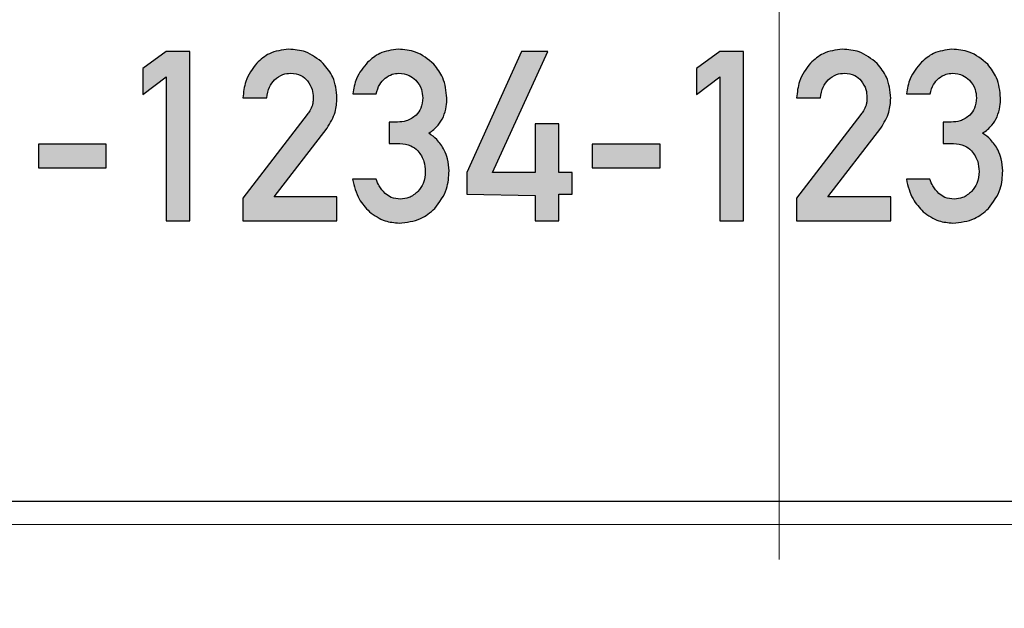
# Model space of a CAD drawing. Units: millimetres. Extents: x 5 to 597, y 4 to 414.
# Drawn here: x 528 to 536, y 191 to 197 of the extents above; entities that cross this region are included whole.
import ezdxf

# ---------------------------------------------------------------- set-up
doc = ezdxf.new("R2010")
doc.units = ezdxf.units.MM

# ---------------------------------------------------------------- blocks, each defined once
blk = doc.blocks.new('SW_CENTERMARKSYMBOL_6')
at = {"color": 0, "linetype": 'Continuous', "lineweight": 0}
blk.add_line((0, 5), (0, 26.5), dxfattribs=at)

msp = doc.modelspace()

# ---------------------------------------------------------------- hatches: boundary and pattern name
at = {"linetype": 'Continuous'}
for points in [[(528.9572, 196.085), (528.9572, 195.8626), (529.1566, 196.0135), (529.1566, 194.7812), (529.3603, 194.7812), (529.3603, 196.2312), (529.1566, 196.2312)], [(532.2041, 196.2312), (531.7353, 195.1938), (531.7353, 195.009), (532.3203, 194.9975), (532.3203, 194.7812), (532.5239, 194.7812), (532.5239, 195.009), (532.6363, 195.009), (532.6363, 195.1938), (532.5239, 195.1938), (532.5239, 195.6122), (532.3203, 195.6122), (532.3203, 195.1938), (531.9543, 195.1938), (532.4294, 196.2312)], [(533.7026, 196.085), (533.7026, 195.8626), (533.9021, 196.0135), (533.9021, 194.7812), (534.1057, 194.7812), (534.1057, 196.2312), (533.9021, 196.2312)], [(528.6447, 195.4386), (528.0644, 195.4386), (528.0644, 195.2349), (528.6447, 195.2349)], [(533.3901, 195.4386), (532.8099, 195.4386), (532.8099, 195.2349), (533.3901, 195.2349)]]:
    msp.add_hatch(color=7, dxfattribs=at).paths.add_polyline_path(points, flags=0)
h = msp.add_hatch(color=7, dxfattribs=at)
edge = h.paths.add_edge_path(flags=0)
edge.add_line((530.3668, 195.6907), (529.8157, 194.9748))
edge.add_line((529.8157, 194.9748), (529.8157, 194.7812))
edge.add_line((529.8157, 194.7812), (530.6219, 194.7812))
edge.add_line((530.6219, 194.7812), (530.6219, 194.9866))
edge.add_line((530.6219, 194.9866), (530.0829, 194.9866))
edge.add_line((530.0829, 194.9866), (530.5369, 195.5757))
edge.add_spline(control_points=[(530.5369, 195.5757), (530.5438, 195.5851), (530.5574, 195.6037), (530.5742, 195.6337), (530.5891, 195.6643), (530.6013, 195.6959), (530.6102, 195.7287), (530.6172, 195.7623), (530.621, 195.797), (530.6216, 195.8204), (530.6219, 195.8322)], knot_values=[0, 0, 0, 0, 0.126658, 0.251187, 0.374567, 0.497083, 0.620305, 0.74465, 0.870516, 1, 1, 1, 1], weights=[1, 1, 1, 1, 1, 1, 1, 1, 1, 1, 1], degree=3, periodic=0)
edge.add_spline(control_points=[(530.6219, 195.8322), (530.6214, 195.847), (530.6204, 195.8759), (530.6142, 195.9182), (530.6055, 195.9586), (530.5923, 195.9969), (530.5757, 196.0332), (530.5558, 196.0677), (530.532, 196.1001), (530.5138, 196.1198), (530.5045, 196.1297)], knot_values=[0, 0, 0, 0, 0.134702, 0.264184, 0.390143, 0.512366, 0.633559, 0.75491, 0.876156, 1, 1, 1, 1], weights=[1, 1, 1, 1, 1, 1, 1, 1, 1, 1, 1], degree=3, periodic=0)
edge.add_spline(control_points=[(530.5045, 196.1297), (530.4949, 196.1392), (530.4758, 196.158), (530.4438, 196.1819), (530.4101, 196.2029), (530.3739, 196.2196), (530.3355, 196.2328), (530.295, 196.2426), (530.2525, 196.2485), (530.2234, 196.2495), (530.2085, 196.2501)], knot_values=[0, 0, 0, 0, 0.122939, 0.244407, 0.364239, 0.484862, 0.608091, 0.734321, 0.86455, 1, 1, 1, 1], weights=[1, 1, 1, 1, 1, 1, 1, 1, 1, 1, 1], degree=3, periodic=0)
edge.add_spline(control_points=[(530.2085, 196.2501), (530.1952, 196.2496), (530.1689, 196.2486), (530.1304, 196.2423), (530.0935, 196.2335), (530.0582, 196.2203), (530.0245, 196.2038), (529.9924, 196.1837), (529.9618, 196.1601), (529.9434, 196.1419), (529.934, 196.1327)], knot_values=[0, 0, 0, 0, 0.130616, 0.256721, 0.380196, 0.501837, 0.623611, 0.746784, 0.871824, 1, 1, 1, 1], weights=[1, 1, 1, 1, 1, 1, 1, 1, 1, 1, 1], degree=3, periodic=0)
edge.add_spline(control_points=[(529.934, 196.1327), (529.9251, 196.1226), (529.9073, 196.1028), (529.8847, 196.0699), (529.8647, 196.0355), (529.8487, 195.9987), (529.8354, 195.9602), (529.8254, 195.9196), (529.8185, 195.8772), (529.8167, 195.8482), (529.8157, 195.8334)], knot_values=[0, 0, 0, 0, 0.122479, 0.242622, 0.36326, 0.484636, 0.608573, 0.734876, 0.865356, 1, 1, 1, 1], weights=[1, 1, 1, 1, 1, 1, 1, 1, 1, 1, 1], degree=3, periodic=0)
edge.add_line((529.8157, 195.8334), (530.0193, 195.8334))
edge.add_spline(control_points=[(530.0193, 195.8334), (530.0216, 195.8493), (530.026, 195.8798), (530.0398, 195.9223), (530.0596, 195.9595), (530.0778, 195.9795), (530.0867, 195.9894)], knot_values=[0, 0, 0, 0, 0.277579, 0.533262, 0.769685, 1, 1, 1, 1], weights=[1, 1, 1, 1, 1, 1, 1], degree=3, periodic=0)
edge.add_spline(control_points=[(530.0867, 195.9894), (530.0961, 195.9979), (530.1147, 196.0147), (530.1485, 196.032), (530.1855, 196.0428), (530.2114, 196.044), (530.2247, 196.0447)], knot_values=[0, 0, 0, 0, 0.2479, 0.492021, 0.738634, 1, 1, 1, 1], weights=[1, 1, 1, 1, 1, 1, 1], degree=3, periodic=0)
edge.add_spline(control_points=[(530.2247, 196.0447), (530.2323, 196.0443), (530.2471, 196.0436), (530.2686, 196.0405), (530.2886, 196.035), (530.3075, 196.0283), (530.325, 196.0194), (530.341, 196.0085), (530.3561, 195.9961), (530.3648, 195.9864), (530.3692, 195.9814)], knot_values=[0, 0, 0, 0, 0.139438, 0.272844, 0.399957, 0.521153, 0.640762, 0.760548, 0.878549, 1, 1, 1, 1], weights=[1, 1, 1, 1, 1, 1, 1, 1, 1, 1, 1], degree=3, periodic=0)
edge.add_spline(control_points=[(530.3692, 195.9814), (530.3768, 195.971), (530.3918, 195.9503), (530.4068, 195.9148), (530.417, 195.8771), (530.4179, 195.851), (530.4183, 195.8375)], knot_values=[0, 0, 0, 0, 0.249166, 0.494083, 0.740995, 1, 1, 1, 1], weights=[1, 1, 1, 1, 1, 1, 1], degree=3, periodic=0)
edge.add_spline(control_points=[(530.4183, 195.8375), (530.418, 195.8268), (530.4174, 195.8044), (530.413, 195.7825), (530.4107, 195.771)], knot_values=[0, 0, 0, 0, 0.479084, 1, 1, 1, 1], weights=[1, 1, 1, 1, 1], degree=3, periodic=0)
edge.add_spline(control_points=[(530.4107, 195.771), (530.4085, 195.7647), (530.4038, 195.7515), (530.3938, 195.7318), (530.3815, 195.7112), (530.3718, 195.6977), (530.3668, 195.6907)], knot_values=[0, 0, 0, 0, 0.218846, 0.457971, 0.71934, 1, 1, 1, 1], weights=[1, 1, 1, 1, 1, 1, 1], degree=3, periodic=0)
h = msp.add_hatch(color=7, dxfattribs=at)
edge = h.paths.add_edge_path(flags=0)
edge.add_line((531.1395, 195.6269), (531.0701, 195.6269))
edge.add_line((531.0701, 195.6269), (531.0701, 195.4421))
edge.add_line((531.0701, 195.4421), (531.1613, 195.4421))
edge.add_spline(control_points=[(531.1613, 195.4421), (531.1689, 195.442), (531.1839, 195.4417), (531.2058, 195.4386), (531.2266, 195.4339), (531.2464, 195.4274), (531.2653, 195.4189), (531.283, 195.4081), (531.2999, 195.3959), (531.3101, 195.3863), (531.3152, 195.3815)], knot_values=[0, 0, 0, 0, 0.135142, 0.264423, 0.38874, 0.510831, 0.632479, 0.753621, 0.876202, 1, 1, 1, 1], weights=[1, 1, 1, 1, 1, 1, 1, 1, 1, 1, 1], degree=3, periodic=0)
edge.add_spline(control_points=[(531.3152, 195.3815), (531.3201, 195.3761), (531.3299, 195.3653), (531.3427, 195.3472), (531.3531, 195.3272), (531.3626, 195.3061), (531.369, 195.2829), (531.3745, 195.2584), (531.3776, 195.2322), (531.3784, 195.2142), (531.3787, 195.2049)], knot_values=[0, 0, 0, 0, 0.113856, 0.228051, 0.344429, 0.464374, 0.588802, 0.718752, 0.855967, 1, 1, 1, 1], weights=[1, 1, 1, 1, 1, 1, 1, 1, 1, 1, 1], degree=3, periodic=0)
edge.add_spline(control_points=[(531.3787, 195.2049), (531.3784, 195.1959), (531.3776, 195.1783), (531.3745, 195.1526), (531.3691, 195.1286), (531.3625, 195.106), (531.3532, 195.0853), (531.3426, 195.0659), (531.33, 195.0481), (531.3201, 195.0377), (531.3152, 195.0325)], knot_values=[0, 0, 0, 0, 0.143796, 0.280658, 0.411682, 0.534115, 0.655026, 0.770991, 0.886197, 1, 1, 1, 1], weights=[1, 1, 1, 1, 1, 1, 1, 1, 1, 1, 1], degree=3, periodic=0)
edge.add_spline(control_points=[(531.3152, 195.0325), (531.3101, 195.0273), (531.3001, 195.017), (531.2833, 195.0041), (531.266, 194.9928), (531.2476, 194.9836), (531.2285, 194.9765), (531.2085, 194.9716), (531.1876, 194.9681), (531.1733, 194.9679), (531.166, 194.9678)], knot_values=[0, 0, 0, 0, 0.130426, 0.255527, 0.378802, 0.500565, 0.622278, 0.743699, 0.869905, 1, 1, 1, 1], weights=[1, 1, 1, 1, 1, 1, 1, 1, 1, 1, 1], degree=3, periodic=0)
edge.add_spline(control_points=[(531.166, 194.9678), (531.1528, 194.9682), (531.1275, 194.9691), (531.0917, 194.9787), (531.0595, 194.9935), (531.042, 195.0085), (531.0333, 195.016)], knot_values=[0, 0, 0, 0, 0.273226, 0.52327, 0.762455, 1, 1, 1, 1], weights=[1, 1, 1, 1, 1, 1, 1], degree=3, periodic=0)
edge.add_spline(control_points=[(531.0333, 195.016), (531.0253, 195.0242), (531.0091, 195.0406), (530.989, 195.0697), (530.971, 195.1019), (530.962, 195.1253), (530.9574, 195.1373)], knot_values=[0, 0, 0, 0, 0.236616, 0.479339, 0.733042, 1, 1, 1, 1], weights=[1, 1, 1, 1, 1, 1, 1], degree=3, periodic=0)
edge.add_line((530.9574, 195.1373), (530.7561, 195.1373))
edge.add_spline(control_points=[(530.7561, 195.1373), (530.759, 195.1225), (530.7647, 195.0935), (530.777, 195.0519), (530.791, 195.0127), (530.8078, 194.9764), (530.8272, 194.9429), (530.8489, 194.9119), (530.8728, 194.8835), (530.891, 194.8669), (530.9, 194.8586)], knot_values=[0, 0, 0, 0, 0.141135, 0.277141, 0.406389, 0.531135, 0.65235, 0.769273, 0.885451, 1, 1, 1, 1], weights=[1, 1, 1, 1, 1, 1, 1, 1, 1, 1, 1], degree=3, periodic=0)
edge.add_spline(control_points=[(530.9, 194.8586), (530.9093, 194.8509), (530.9276, 194.8356), (530.9572, 194.8163), (530.9876, 194.7997), (531.019, 194.786), (531.0515, 194.7754), (531.0851, 194.7677), (531.1197, 194.7632), (531.143, 194.7627), (531.1548, 194.7624)], knot_values=[0, 0, 0, 0, 0.130035, 0.256637, 0.380516, 0.502611, 0.624907, 0.748456, 0.873094, 1, 1, 1, 1], weights=[1, 1, 1, 1, 1, 1, 1, 1, 1, 1, 1], degree=3, periodic=0)
edge.add_spline(control_points=[(531.1548, 194.7624), (531.17, 194.7629), (531.1998, 194.7638), (531.2433, 194.7703), (531.2849, 194.7798), (531.3241, 194.7938), (531.3616, 194.8109), (531.3965, 194.8323), (531.4298, 194.8569), (531.4497, 194.8762), (531.4596, 194.886)], knot_values=[0, 0, 0, 0, 0.135122, 0.264398, 0.389622, 0.513249, 0.633218, 0.754306, 0.876189, 1, 1, 1, 1], weights=[1, 1, 1, 1, 1, 1, 1, 1, 1, 1, 1], degree=3, periodic=0)
edge.add_spline(control_points=[(531.4596, 194.886), (531.4693, 194.8961), (531.4886, 194.9162), (531.5131, 194.9503), (531.5345, 194.9868), (531.5512, 195.0264), (531.565, 195.0685), (531.5745, 195.1134), (531.5809, 195.1609), (531.5818, 195.1935), (531.5823, 195.2102)], knot_values=[0, 0, 0, 0, 0.117572, 0.23526, 0.352626, 0.473291, 0.596642, 0.725181, 0.859357, 1, 1, 1, 1], weights=[1, 1, 1, 1, 1, 1, 1, 1, 1, 1, 1], degree=3, periodic=0)
edge.add_spline(control_points=[(531.5823, 195.2102), (531.5818, 195.2255), (531.5806, 195.2558), (531.5733, 195.3008), (531.5602, 195.3447), (531.5479, 195.3727), (531.5417, 195.3868)], knot_values=[0, 0, 0, 0, 0.250167, 0.498371, 0.747154, 1, 1, 1, 1], weights=[1, 1, 1, 1, 1, 1, 1], degree=3, periodic=0)
edge.add_spline(control_points=[(531.5417, 195.3868), (531.5343, 195.4006), (531.5193, 195.4286), (531.4884, 195.4662), (531.4522, 195.5014), (531.424, 195.5211), (531.4096, 195.5312)], knot_values=[0, 0, 0, 0, 0.237004, 0.480187, 0.733443, 1, 1, 1, 1], weights=[1, 1, 1, 1, 1, 1, 1], degree=3, periodic=0)
edge.add_spline(control_points=[(531.4096, 195.5312), (531.4236, 195.5415), (531.4507, 195.5613), (531.4853, 195.5955), (531.5139, 195.6315), (531.5272, 195.658), (531.5338, 195.671)], knot_values=[0, 0, 0, 0, 0.274983, 0.530119, 0.769638, 1, 1, 1, 1], weights=[1, 1, 1, 1, 1, 1, 1], degree=3, periodic=0)
edge.add_spline(control_points=[(531.5338, 195.671), (531.5383, 195.6841), (531.5475, 195.7102), (531.5567, 195.7506), (531.5626, 195.7918), (531.5632, 195.8195), (531.5635, 195.8334)], knot_values=[0, 0, 0, 0, 0.250004, 0.499386, 0.748067, 1, 1, 1, 1], weights=[1, 1, 1, 1, 1, 1, 1], degree=3, periodic=0)
edge.add_spline(control_points=[(531.5635, 195.8334), (531.5631, 195.8471), (531.5622, 195.8741), (531.5564, 195.9139), (531.5476, 195.9523), (531.5355, 195.9894), (531.5199, 196.025), (531.5009, 196.0592), (531.4789, 196.0922), (531.4616, 196.1124), (531.4529, 196.1227)], knot_values=[0, 0, 0, 0, 0.129328, 0.256011, 0.379987, 0.50223, 0.624981, 0.748089, 0.872573, 1, 1, 1, 1], weights=[1, 1, 1, 1, 1, 1, 1, 1, 1, 1, 1], degree=3, periodic=0)
edge.add_spline(control_points=[(531.4529, 196.1227), (531.4432, 196.1327), (531.424, 196.1526), (531.3915, 196.1782), (531.357, 196.2003), (531.3195, 196.2178), (531.2798, 196.2322), (531.2373, 196.2419), (531.1927, 196.2487), (531.162, 196.2496), (531.1463, 196.2501)], knot_values=[0, 0, 0, 0, 0.122247, 0.2422, 0.361271, 0.481305, 0.60454, 0.730964, 0.862211, 1, 1, 1, 1], weights=[1, 1, 1, 1, 1, 1, 1, 1, 1, 1, 1], degree=3, periodic=0)
edge.add_spline(control_points=[(531.1463, 196.2501), (531.1338, 196.2496), (531.1092, 196.2488), (531.0731, 196.2429), (531.0381, 196.2342), (531.0045, 196.2218), (530.9723, 196.2061), (530.9416, 196.1871), (530.9118, 196.165), (530.8937, 196.1479), (530.8844, 196.1391)], knot_values=[0, 0, 0, 0, 0.128247, 0.25274, 0.375503, 0.498001, 0.620207, 0.743334, 0.86937, 1, 1, 1, 1], weights=[1, 1, 1, 1, 1, 1, 1, 1, 1, 1, 1], degree=3, periodic=0)
edge.add_spline(control_points=[(530.8844, 196.1391), (530.8754, 196.1299), (530.8575, 196.1116), (530.8344, 196.0813), (530.8139, 196.0497), (530.7964, 196.0166), (530.782, 195.9818), (530.7706, 195.9455), (530.7618, 195.9076), (530.7588, 195.8816), (530.7573, 195.8684)], knot_values=[0, 0, 0, 0, 0.126801, 0.251122, 0.373807, 0.49579, 0.61891, 0.743249, 0.869717, 1, 1, 1, 1], weights=[1, 1, 1, 1, 1, 1, 1, 1, 1, 1, 1], degree=3, periodic=0)
edge.add_line((530.7573, 195.8684), (530.9586, 195.8684))
edge.add_spline(control_points=[(530.9586, 195.8684), (530.9621, 195.8826), (530.969, 195.9097), (530.9858, 195.9463), (531.0064, 195.978), (531.0246, 195.9939), (531.0336, 196.0017)], knot_values=[0, 0, 0, 0, 0.280642, 0.535602, 0.773162, 1, 1, 1, 1], weights=[1, 1, 1, 1, 1, 1, 1], degree=3, periodic=0)
edge.add_spline(control_points=[(531.0336, 196.0017), (531.0425, 196.0083), (531.0599, 196.0212), (531.0891, 196.035), (531.1197, 196.0432), (531.1407, 196.0442), (531.1513, 196.0447)], knot_values=[0, 0, 0, 0, 0.26006, 0.50736, 0.752646, 1, 1, 1, 1], weights=[1, 1, 1, 1, 1, 1, 1], degree=3, periodic=0)
edge.add_spline(control_points=[(531.1513, 196.0447), (531.1656, 196.0438), (531.1933, 196.0421), (531.2326, 196.03), (531.2682, 196.012), (531.2878, 195.9944), (531.2975, 195.9855)], knot_values=[0, 0, 0, 0, 0.265383, 0.514214, 0.756882, 1, 1, 1, 1], weights=[1, 1, 1, 1, 1, 1, 1], degree=3, periodic=0)
edge.add_spline(control_points=[(531.2975, 195.9855), (531.3063, 195.9754), (531.324, 195.955), (531.342, 195.9183), (531.3537, 195.8777), (531.3554, 195.8491), (531.3564, 195.8343)], knot_values=[0, 0, 0, 0, 0.242079, 0.484507, 0.732952, 1, 1, 1, 1], weights=[1, 1, 1, 1, 1, 1, 1], degree=3, periodic=0)
edge.add_spline(control_points=[(531.3564, 195.8343), (531.3557, 195.8197), (531.3546, 195.7916), (531.3436, 195.7515), (531.3257, 195.7156), (531.3083, 195.6959), (531.2996, 195.686)], knot_values=[0, 0, 0, 0, 0.268179, 0.517033, 0.75855, 1, 1, 1, 1], weights=[1, 1, 1, 1, 1, 1, 1], degree=3, periodic=0)
edge.add_spline(control_points=[(531.2996, 195.686), (531.2947, 195.6813), (531.2849, 195.6718), (531.2683, 195.6598), (531.2503, 195.6497), (531.231, 195.6412), (531.2101, 195.6346), (531.1878, 195.6305), (531.1641, 195.6272), (531.1479, 195.627), (531.1395, 195.6269)], knot_values=[0, 0, 0, 0, 0.116302, 0.232688, 0.348335, 0.469225, 0.59227, 0.722175, 0.857373, 1, 1, 1, 1], weights=[1, 1, 1, 1, 1, 1, 1, 1, 1, 1, 1], degree=3, periodic=0)
h = msp.add_hatch(color=7, dxfattribs=at)
edge = h.paths.add_edge_path(flags=0)
edge.add_line((535.1123, 195.6907), (534.5612, 194.9748))
edge.add_line((534.5612, 194.9748), (534.5612, 194.7812))
edge.add_line((534.5612, 194.7812), (535.3674, 194.7812))
edge.add_line((535.3674, 194.7812), (535.3674, 194.9866))
edge.add_line((535.3674, 194.9866), (534.8284, 194.9866))
edge.add_line((534.8284, 194.9866), (535.2824, 195.5757))
edge.add_spline(control_points=[(535.2824, 195.5757), (535.2892, 195.5851), (535.3028, 195.6037), (535.3197, 195.6337), (535.3345, 195.6643), (535.3468, 195.6959), (535.3557, 195.7287), (535.3627, 195.7623), (535.3664, 195.797), (535.3671, 195.8204), (535.3674, 195.8322)], knot_values=[0, 0, 0, 0, 0.126658, 0.251187, 0.374567, 0.497083, 0.620305, 0.74465, 0.870516, 1, 1, 1, 1], weights=[1, 1, 1, 1, 1, 1, 1, 1, 1, 1, 1], degree=3, periodic=0)
edge.add_spline(control_points=[(535.3674, 195.8322), (535.3669, 195.847), (535.3659, 195.8759), (535.3597, 195.9182), (535.3509, 195.9586), (535.3377, 195.9969), (535.3212, 196.0332), (535.3012, 196.0677), (535.2775, 196.1001), (535.2592, 196.1198), (535.25, 196.1297)], knot_values=[0, 0, 0, 0, 0.134702, 0.264184, 0.390143, 0.512366, 0.633559, 0.75491, 0.876156, 1, 1, 1, 1], weights=[1, 1, 1, 1, 1, 1, 1, 1, 1, 1, 1], degree=3, periodic=0)
edge.add_spline(control_points=[(535.25, 196.1297), (535.2404, 196.1392), (535.2213, 196.158), (535.1893, 196.1819), (535.1556, 196.2029), (535.1193, 196.2196), (535.081, 196.2328), (535.0405, 196.2426), (534.9979, 196.2485), (534.9688, 196.2495), (534.954, 196.2501)], knot_values=[0, 0, 0, 0, 0.122939, 0.244407, 0.364239, 0.484862, 0.608091, 0.734321, 0.86455, 1, 1, 1, 1], weights=[1, 1, 1, 1, 1, 1, 1, 1, 1, 1, 1], degree=3, periodic=0)
edge.add_spline(control_points=[(534.954, 196.2501), (534.9406, 196.2496), (534.9144, 196.2486), (534.8759, 196.2423), (534.8389, 196.2335), (534.8037, 196.2203), (534.77, 196.2038), (534.7378, 196.1837), (534.7072, 196.1601), (534.6888, 196.1419), (534.6795, 196.1327)], knot_values=[0, 0, 0, 0, 0.130616, 0.256721, 0.380196, 0.501837, 0.623611, 0.746784, 0.871824, 1, 1, 1, 1], weights=[1, 1, 1, 1, 1, 1, 1, 1, 1, 1, 1], degree=3, periodic=0)
edge.add_spline(control_points=[(534.6795, 196.1327), (534.6705, 196.1226), (534.6528, 196.1028), (534.6302, 196.0699), (534.6102, 196.0355), (534.5941, 195.9987), (534.5808, 195.9602), (534.5708, 195.9196), (534.564, 195.8772), (534.5621, 195.8482), (534.5612, 195.8334)], knot_values=[0, 0, 0, 0, 0.122479, 0.242622, 0.36326, 0.484636, 0.608573, 0.734876, 0.865356, 1, 1, 1, 1], weights=[1, 1, 1, 1, 1, 1, 1, 1, 1, 1, 1], degree=3, periodic=0)
edge.add_line((534.5612, 195.8334), (534.7648, 195.8334))
edge.add_spline(control_points=[(534.7648, 195.8334), (534.7671, 195.8493), (534.7714, 195.8798), (534.7853, 195.9223), (534.805, 195.9595), (534.8232, 195.9795), (534.8322, 195.9894)], knot_values=[0, 0, 0, 0, 0.277579, 0.533262, 0.769685, 1, 1, 1, 1], weights=[1, 1, 1, 1, 1, 1, 1], degree=3, periodic=0)
edge.add_spline(control_points=[(534.8322, 195.9894), (534.8416, 195.9979), (534.8602, 196.0147), (534.894, 196.032), (534.931, 196.0428), (534.9569, 196.044), (534.9702, 196.0447)], knot_values=[0, 0, 0, 0, 0.2479, 0.492021, 0.738634, 1, 1, 1, 1], weights=[1, 1, 1, 1, 1, 1, 1], degree=3, periodic=0)
edge.add_spline(control_points=[(534.9702, 196.0447), (534.9777, 196.0443), (534.9925, 196.0436), (535.0141, 196.0405), (535.0341, 196.035), (535.0529, 196.0283), (535.0704, 196.0194), (535.0865, 196.0085), (535.1016, 195.9961), (535.1103, 195.9864), (535.1146, 195.9814)], knot_values=[0, 0, 0, 0, 0.139438, 0.272844, 0.399957, 0.521153, 0.640762, 0.760548, 0.878549, 1, 1, 1, 1], weights=[1, 1, 1, 1, 1, 1, 1, 1, 1, 1, 1], degree=3, periodic=0)
edge.add_spline(control_points=[(535.1146, 195.9814), (535.1222, 195.971), (535.1373, 195.9503), (535.1523, 195.9148), (535.1624, 195.8771), (535.1633, 195.851), (535.1638, 195.8375)], knot_values=[0, 0, 0, 0, 0.249166, 0.494083, 0.740995, 1, 1, 1, 1], weights=[1, 1, 1, 1, 1, 1, 1], degree=3, periodic=0)
edge.add_spline(control_points=[(535.1638, 195.8375), (535.1635, 195.8268), (535.1629, 195.8044), (535.1584, 195.7825), (535.1561, 195.771)], knot_values=[0, 0, 0, 0, 0.479084, 1, 1, 1, 1], weights=[1, 1, 1, 1, 1], degree=3, periodic=0)
edge.add_spline(control_points=[(535.1561, 195.771), (535.1539, 195.7647), (535.1493, 195.7515), (535.1393, 195.7318), (535.127, 195.7112), (535.1173, 195.6977), (535.1123, 195.6907)], knot_values=[0, 0, 0, 0, 0.218846, 0.457971, 0.71934, 1, 1, 1, 1], weights=[1, 1, 1, 1, 1, 1, 1], degree=3, periodic=0)
h = msp.add_hatch(color=7, dxfattribs=at)
edge = h.paths.add_edge_path(flags=0)
edge.add_line((535.885, 195.6269), (535.8155, 195.6269))
edge.add_line((535.8155, 195.6269), (535.8155, 195.4421))
edge.add_line((535.8155, 195.4421), (535.9067, 195.4421))
edge.add_spline(control_points=[(535.9067, 195.4421), (535.9144, 195.442), (535.9294, 195.4417), (535.9512, 195.4386), (535.972, 195.4339), (535.9919, 195.4274), (536.0108, 195.4189), (536.0285, 195.4081), (536.0454, 195.3959), (536.0555, 195.3863), (536.0606, 195.3815)], knot_values=[0, 0, 0, 0, 0.135142, 0.264423, 0.38874, 0.510831, 0.632479, 0.753621, 0.876202, 1, 1, 1, 1], weights=[1, 1, 1, 1, 1, 1, 1, 1, 1, 1, 1], degree=3, periodic=0)
edge.add_spline(control_points=[(536.0606, 195.3815), (536.0655, 195.3761), (536.0754, 195.3653), (536.0882, 195.3472), (536.0986, 195.3272), (536.1081, 195.3061), (536.1144, 195.2829), (536.12, 195.2584), (536.1231, 195.2322), (536.1238, 195.2142), (536.1242, 195.2049)], knot_values=[0, 0, 0, 0, 0.113856, 0.228051, 0.344429, 0.464374, 0.588802, 0.718752, 0.855967, 1, 1, 1, 1], weights=[1, 1, 1, 1, 1, 1, 1, 1, 1, 1, 1], degree=3, periodic=0)
edge.add_spline(control_points=[(536.1242, 195.2049), (536.1238, 195.1959), (536.1231, 195.1783), (536.1199, 195.1526), (536.1146, 195.1286), (536.1079, 195.106), (536.0987, 195.0853), (536.0881, 195.0659), (536.0755, 195.0481), (536.0656, 195.0377), (536.0606, 195.0325)], knot_values=[0, 0, 0, 0, 0.143796, 0.280658, 0.411682, 0.534115, 0.655026, 0.770991, 0.886197, 1, 1, 1, 1], weights=[1, 1, 1, 1, 1, 1, 1, 1, 1, 1, 1], degree=3, periodic=0)
edge.add_spline(control_points=[(536.0606, 195.0325), (536.0555, 195.0273), (536.0456, 195.017), (536.0288, 195.0041), (536.0115, 194.9928), (535.9931, 194.9836), (535.9739, 194.9765), (535.9539, 194.9716), (535.933, 194.9681), (535.9187, 194.9679), (535.9114, 194.9678)], knot_values=[0, 0, 0, 0, 0.130426, 0.255527, 0.378802, 0.500565, 0.622278, 0.743699, 0.869905, 1, 1, 1, 1], weights=[1, 1, 1, 1, 1, 1, 1, 1, 1, 1, 1], degree=3, periodic=0)
edge.add_spline(control_points=[(535.9114, 194.9678), (535.8982, 194.9682), (535.8729, 194.9691), (535.8372, 194.9787), (535.805, 194.9935), (535.7875, 195.0085), (535.7787, 195.016)], knot_values=[0, 0, 0, 0, 0.273226, 0.52327, 0.762455, 1, 1, 1, 1], weights=[1, 1, 1, 1, 1, 1, 1], degree=3, periodic=0)
edge.add_spline(control_points=[(535.7787, 195.016), (535.7707, 195.0242), (535.7546, 195.0406), (535.7344, 195.0697), (535.7165, 195.1019), (535.7074, 195.1253), (535.7028, 195.1373)], knot_values=[0, 0, 0, 0, 0.236616, 0.479339, 0.733042, 1, 1, 1, 1], weights=[1, 1, 1, 1, 1, 1, 1], degree=3, periodic=0)
edge.add_line((535.7028, 195.1373), (535.5016, 195.1373))
edge.add_spline(control_points=[(535.5016, 195.1373), (535.5045, 195.1225), (535.5102, 195.0935), (535.5225, 195.0519), (535.5364, 195.0127), (535.5532, 194.9764), (535.5727, 194.9429), (535.5944, 194.9119), (535.6183, 194.8835), (535.6364, 194.8669), (535.6455, 194.8586)], knot_values=[0, 0, 0, 0, 0.141135, 0.277141, 0.406389, 0.531135, 0.65235, 0.769273, 0.885451, 1, 1, 1, 1], weights=[1, 1, 1, 1, 1, 1, 1, 1, 1, 1, 1], degree=3, periodic=0)
edge.add_spline(control_points=[(535.6455, 194.8586), (535.6547, 194.8509), (535.673, 194.8356), (535.7027, 194.8163), (535.7331, 194.7997), (535.7644, 194.786), (535.797, 194.7754), (535.8305, 194.7677), (535.8651, 194.7632), (535.8885, 194.7627), (535.9003, 194.7624)], knot_values=[0, 0, 0, 0, 0.130035, 0.256637, 0.380516, 0.502611, 0.624907, 0.748456, 0.873094, 1, 1, 1, 1], weights=[1, 1, 1, 1, 1, 1, 1, 1, 1, 1, 1], degree=3, periodic=0)
edge.add_spline(control_points=[(535.9003, 194.7624), (535.9155, 194.7629), (535.9453, 194.7638), (535.9888, 194.7703), (536.0304, 194.7798), (536.0696, 194.7938), (536.107, 194.8109), (536.1419, 194.8323), (536.1753, 194.8569), (536.1951, 194.8762), (536.2051, 194.886)], knot_values=[0, 0, 0, 0, 0.135122, 0.264398, 0.389622, 0.513249, 0.633218, 0.754306, 0.876189, 1, 1, 1, 1], weights=[1, 1, 1, 1, 1, 1, 1, 1, 1, 1, 1], degree=3, periodic=0)
edge.add_spline(control_points=[(536.2051, 194.886), (536.2148, 194.8961), (536.2341, 194.9162), (536.2586, 194.9503), (536.2799, 194.9868), (536.2967, 195.0264), (536.3105, 195.0685), (536.3199, 195.1134), (536.3264, 195.1609), (536.3273, 195.1935), (536.3278, 195.2102)], knot_values=[0, 0, 0, 0, 0.117572, 0.23526, 0.352626, 0.473291, 0.596642, 0.725181, 0.859357, 1, 1, 1, 1], weights=[1, 1, 1, 1, 1, 1, 1, 1, 1, 1, 1], degree=3, periodic=0)
edge.add_spline(control_points=[(536.3278, 195.2102), (536.3272, 195.2255), (536.3261, 195.2558), (536.3187, 195.3008), (536.3056, 195.3447), (536.2934, 195.3727), (536.2872, 195.3868)], knot_values=[0, 0, 0, 0, 0.250167, 0.498371, 0.747154, 1, 1, 1, 1], weights=[1, 1, 1, 1, 1, 1, 1], degree=3, periodic=0)
edge.add_spline(control_points=[(536.2872, 195.3868), (536.2798, 195.4006), (536.2647, 195.4286), (536.2339, 195.4662), (536.1976, 195.5014), (536.1695, 195.5211), (536.1551, 195.5312)], knot_values=[0, 0, 0, 0, 0.237004, 0.480187, 0.733443, 1, 1, 1, 1], weights=[1, 1, 1, 1, 1, 1, 1], degree=3, periodic=0)
edge.add_spline(control_points=[(536.1551, 195.5312), (536.1691, 195.5415), (536.1961, 195.5613), (536.2307, 195.5955), (536.2593, 195.6315), (536.2727, 195.658), (536.2792, 195.671)], knot_values=[0, 0, 0, 0, 0.274983, 0.530119, 0.769638, 1, 1, 1, 1], weights=[1, 1, 1, 1, 1, 1, 1], degree=3, periodic=0)
edge.add_spline(control_points=[(536.2792, 195.671), (536.2838, 195.6841), (536.2929, 195.7102), (536.3022, 195.7506), (536.308, 195.7918), (536.3086, 195.8195), (536.309, 195.8334)], knot_values=[0, 0, 0, 0, 0.250004, 0.499386, 0.748067, 1, 1, 1, 1], weights=[1, 1, 1, 1, 1, 1, 1], degree=3, periodic=0)
edge.add_spline(control_points=[(536.309, 195.8334), (536.3085, 195.8471), (536.3077, 195.8741), (536.3019, 195.9139), (536.2931, 195.9523), (536.281, 195.9894), (536.2653, 196.025), (536.2464, 196.0592), (536.2244, 196.0922), (536.2071, 196.1124), (536.1983, 196.1227)], knot_values=[0, 0, 0, 0, 0.129328, 0.256011, 0.379987, 0.50223, 0.624981, 0.748089, 0.872573, 1, 1, 1, 1], weights=[1, 1, 1, 1, 1, 1, 1, 1, 1, 1, 1], degree=3, periodic=0)
edge.add_spline(control_points=[(536.1983, 196.1227), (536.1886, 196.1327), (536.1694, 196.1526), (536.137, 196.1782), (536.1024, 196.2003), (536.0649, 196.2178), (536.0252, 196.2322), (535.9828, 196.2419), (535.9381, 196.2487), (535.9074, 196.2496), (535.8917, 196.2501)], knot_values=[0, 0, 0, 0, 0.122247, 0.2422, 0.361271, 0.481305, 0.60454, 0.730964, 0.862211, 1, 1, 1, 1], weights=[1, 1, 1, 1, 1, 1, 1, 1, 1, 1, 1], degree=3, periodic=0)
edge.add_spline(control_points=[(535.8917, 196.2501), (535.8793, 196.2496), (535.8547, 196.2488), (535.8185, 196.2429), (535.7836, 196.2342), (535.75, 196.2218), (535.7177, 196.2061), (535.687, 196.1871), (535.6573, 196.165), (535.6391, 196.1479), (535.6299, 196.1391)], knot_values=[0, 0, 0, 0, 0.128247, 0.25274, 0.375503, 0.498001, 0.620207, 0.743334, 0.86937, 1, 1, 1, 1], weights=[1, 1, 1, 1, 1, 1, 1, 1, 1, 1, 1], degree=3, periodic=0)
edge.add_spline(control_points=[(535.6299, 196.1391), (535.6208, 196.1299), (535.603, 196.1116), (535.5798, 196.0813), (535.5594, 196.0497), (535.5419, 196.0166), (535.5275, 195.9818), (535.5161, 195.9455), (535.5072, 195.9076), (535.5043, 195.8816), (535.5027, 195.8684)], knot_values=[0, 0, 0, 0, 0.126801, 0.251122, 0.373807, 0.49579, 0.61891, 0.743249, 0.869717, 1, 1, 1, 1], weights=[1, 1, 1, 1, 1, 1, 1, 1, 1, 1, 1], degree=3, periodic=0)
edge.add_line((535.5027, 195.8684), (535.704, 195.8684))
edge.add_spline(control_points=[(535.704, 195.8684), (535.7076, 195.8826), (535.7144, 195.9097), (535.7313, 195.9463), (535.7518, 195.978), (535.7701, 195.9939), (535.779, 196.0017)], knot_values=[0, 0, 0, 0, 0.280642, 0.535602, 0.773162, 1, 1, 1, 1], weights=[1, 1, 1, 1, 1, 1, 1], degree=3, periodic=0)
edge.add_spline(control_points=[(535.779, 196.0017), (535.788, 196.0083), (535.8054, 196.0212), (535.8345, 196.035), (535.8652, 196.0432), (535.8862, 196.0442), (535.8967, 196.0447)], knot_values=[0, 0, 0, 0, 0.26006, 0.50736, 0.752646, 1, 1, 1, 1], weights=[1, 1, 1, 1, 1, 1, 1], degree=3, periodic=0)
edge.add_spline(control_points=[(535.8967, 196.0447), (535.911, 196.0438), (535.9388, 196.0421), (535.978, 196.03), (536.0137, 196.012), (536.0332, 195.9944), (536.043, 195.9855)], knot_values=[0, 0, 0, 0, 0.265383, 0.514214, 0.756882, 1, 1, 1, 1], weights=[1, 1, 1, 1, 1, 1, 1], degree=3, periodic=0)
edge.add_spline(control_points=[(536.043, 195.9855), (536.0518, 195.9754), (536.0694, 195.955), (536.0875, 195.9183), (536.0991, 195.8777), (536.1009, 195.8491), (536.1018, 195.8343)], knot_values=[0, 0, 0, 0, 0.242079, 0.484507, 0.732952, 1, 1, 1, 1], weights=[1, 1, 1, 1, 1, 1, 1], degree=3, periodic=0)
edge.add_spline(control_points=[(536.1018, 195.8343), (536.1012, 195.8197), (536.1, 195.7916), (536.0891, 195.7515), (536.0711, 195.7156), (536.0537, 195.6959), (536.045, 195.686)], knot_values=[0, 0, 0, 0, 0.268179, 0.517033, 0.75855, 1, 1, 1, 1], weights=[1, 1, 1, 1, 1, 1, 1], degree=3, periodic=0)
edge.add_spline(control_points=[(536.045, 195.686), (536.0401, 195.6813), (536.0303, 195.6718), (536.0138, 195.6598), (535.9958, 195.6497), (535.9765, 195.6412), (535.9556, 195.6346), (535.9332, 195.6305), (535.9096, 195.6272), (535.8933, 195.627), (535.885, 195.6269)], knot_values=[0, 0, 0, 0, 0.116302, 0.232688, 0.348335, 0.469225, 0.59227, 0.722175, 0.857373, 1, 1, 1, 1], weights=[1, 1, 1, 1, 1, 1, 1, 1, 1, 1, 1], degree=3, periodic=0)

# ---------------------------------------------------------------- linework, layer by layer
at = {"color": 7, "linetype": 'Continuous', "lineweight": 30}
for p, q in [((529.1566, 196.2312), (528.9572, 196.085)), ((529.3603, 196.2312), (529.1566, 196.2312)), ((529.3603, 194.7812), (529.3603, 196.2312)), ((532.2041, 196.2312), (531.7353, 195.1938)), ((531.9543, 195.1938), (532.4294, 196.2312)), ((532.4294, 196.2312), (532.2041, 196.2312)), ((533.9021, 196.2312), (533.7026, 196.085)), ((534.1057, 196.2312), (533.9021, 196.2312)), ((534.1057, 194.7812), (534.1057, 196.2312)), ((528.9572, 196.085), (528.9572, 195.8626)), ((533.7026, 196.085), (533.7026, 195.8626)), ((528.9572, 195.8626), (529.1566, 196.0135)), ((529.1566, 196.0135), (529.1566, 194.7812)), ((533.7026, 195.8626), (533.9021, 196.0135)), ((533.9021, 196.0135), (533.9021, 194.7812)), ((530.7573, 195.8684), (530.9586, 195.8684)), ((535.5027, 195.8684), (535.704, 195.8684)), ((529.8157, 195.8334), (530.0193, 195.8334)), ((534.5612, 195.8334), (534.7648, 195.8334)), ((530.3668, 195.6907), (529.8157, 194.9748)), ((535.1123, 195.6907), (534.5612, 194.9748)), ((531.1395, 195.6269), (531.0701, 195.6269)), ((531.0701, 195.6269), (531.0701, 195.4421)), ((532.3203, 195.6122), (532.3203, 195.1938)), ((532.5239, 195.6122), (532.3203, 195.6122)), ((532.5239, 195.1938), (532.5239, 195.6122)), ((535.885, 195.6269), (535.8155, 195.6269)), ((535.8155, 195.6269), (535.8155, 195.4421)), ((530.0829, 194.9866), (530.5369, 195.5757)), ((534.8284, 194.9866), (535.2824, 195.5757)), ((528.6447, 195.4386), (528.0644, 195.4386)), ((528.0644, 195.4386), (528.0644, 195.2349)), ((528.6447, 195.2349), (528.6447, 195.4386)), ((531.0701, 195.4421), (531.1613, 195.4421)), ((533.3901, 195.4386), (532.8099, 195.4386)), ((532.8099, 195.4386), (532.8099, 195.2349)), ((533.3901, 195.2349), (533.3901, 195.4386)), ((535.8155, 195.4421), (535.9067, 195.4421)), ((528.0644, 195.2349), (528.6447, 195.2349)), ((531.7353, 195.1938), (531.7353, 195.009)), ((532.3203, 195.1938), (531.9543, 195.1938)), ((532.6363, 195.1938), (532.5239, 195.1938)), ((532.6363, 195.009), (532.6363, 195.1938)), ((532.8099, 195.2349), (533.3901, 195.2349)), ((530.9574, 195.1373), (530.7561, 195.1373)), ((535.7028, 195.1373), (535.5016, 195.1373)), ((531.7353, 195.009), (532.3203, 194.9975)), ((532.5239, 195.009), (532.6363, 195.009)), ((532.5239, 194.7812), (532.5239, 195.009)), ((529.8157, 194.9748), (529.8157, 194.7812)), ((530.6219, 194.9866), (530.0829, 194.9866)), ((530.6219, 194.7812), (530.6219, 194.9866)), ((532.3203, 194.9975), (532.3203, 194.7812)), ((534.5612, 194.9748), (534.5612, 194.7812)), ((535.3674, 194.9866), (534.8284, 194.9866)), ((535.3674, 194.7812), (535.3674, 194.9866)), ((529.1566, 194.7812), (529.3603, 194.7812)), ((529.8157, 194.7812), (530.6219, 194.7812)), ((532.3203, 194.7812), (532.5239, 194.7812)), ((533.9021, 194.7812), (534.1057, 194.7812)), ((534.5612, 194.7812), (535.3674, 194.7812)), ((521.537, 192.3812), (547.2858, 192.3812))]:
    msp.add_line(p, q, dxfattribs=at)
at = {"color": 8, "linetype": 'Continuous', "lineweight": 0}
msp.add_line((525.2114, 192.1812), (543.6114, 192.1812), dxfattribs=at)
at = {"color": 7, "linetype": 'Continuous', "lineweight": 30}
for radius in [24, 23.4226, 14.9]:
    msp.add_circle((534.4114, 186.8812), radius, dxfattribs=at)
at = {"color": 8, "linetype": 'Continuous', "lineweight": 0}
for centre, start, end in [((534.4112, 186.8812), 89.99929, 270.00071), ((534.4116, 186.8812), 269.99929, 90.00071)]:
    msp.add_arc(centre, 14.4, start, end, dxfattribs=at)
at = {"color": 7, "linetype": 'Continuous', "lineweight": 30}
msp.add_arc((534.4114, 186.8812), 14, 23.1324, 156.8676, dxfattribs=at)
for points, knots in [([(530.2085, 196.2501), (530.1504, 196.2434), (530.0465, 196.2314), (529.9684, 196.1629), (529.934, 196.1327)], [0, 0, 0, 0, 0.559274, 1, 1, 1, 1]), ([(530.5045, 196.1297), (530.4557, 196.1687), (530.3683, 196.2385), (530.2575, 196.2465), (530.2085, 196.2501)], [0, 0, 0, 0, 0.558585, 1, 1, 1, 1]), ([(531.1463, 196.2501), (531.0912, 196.2434), (530.9926, 196.2314), (530.9175, 196.1674), (530.8844, 196.1391)], [0, 0, 0, 0, 0.559049, 1, 1, 1, 1]), ([(531.4529, 196.1227), (531.4027, 196.1642), (531.3129, 196.2387), (531.1973, 196.2466), (531.1463, 196.2501)], [0, 0, 0, 0, 0.558315, 1, 1, 1, 1]), ([(534.954, 196.2501), (534.8959, 196.2434), (534.7919, 196.2314), (534.7139, 196.1629), (534.6795, 196.1327)], [0, 0, 0, 0, 0.559274, 1, 1, 1, 1]), ([(535.25, 196.1297), (535.2012, 196.1687), (535.1137, 196.2385), (535.0029, 196.2465), (534.954, 196.2501)], [0, 0, 0, 0, 0.5585849, 1, 1, 1, 1]), ([(535.8917, 196.2501), (535.8366, 196.2434), (535.738, 196.2314), (535.663, 196.1674), (535.6299, 196.1391)], [0, 0, 0, 0, 0.5590491, 1, 1, 1, 1]), ([(536.1983, 196.1227), (536.1482, 196.1642), (536.0583, 196.2387), (535.9428, 196.2466), (535.8917, 196.2501)], [0, 0, 0, 0, 0.558315, 1, 1, 1, 1]), ([(529.934, 196.1327), (529.8972, 196.0824), (529.8314, 195.9924), (529.8205, 195.8821), (529.8157, 195.8334)], [0, 0, 0, 0, 0.558838, 1, 1, 1, 1]), ([(530.6219, 195.8322), (530.616, 195.8945), (530.6055, 196.0057), (530.5354, 196.0918), (530.5045, 196.1297)], [0, 0, 0, 0, 0.559674, 1, 1, 1, 1]), ([(530.8844, 196.1391), (530.8475, 196.0945), (530.7816, 196.0148), (530.7647, 195.9132), (530.7573, 195.8684)], [0, 0, 0, 0, 0.559253, 1, 1, 1, 1]), ([(531.5635, 195.8334), (531.5573, 195.8932), (531.5461, 196.0002), (531.4814, 196.0852), (531.4529, 196.1227)], [0, 0, 0, 0, 0.559415, 1, 1, 1, 1]), ([(534.6795, 196.1327), (534.6427, 196.0824), (534.5769, 195.9924), (534.566, 195.8821), (534.5612, 195.8334)], [0, 0, 0, 0, 0.558838, 1, 1, 1, 1]), ([(535.3674, 195.8322), (535.3615, 195.8945), (535.3509, 196.0057), (535.2809, 196.0918), (535.25, 196.1297)], [0, 0, 0, 0, 0.559674, 1, 1, 1, 1]), ([(535.6299, 196.1391), (535.593, 196.0945), (535.527, 196.0148), (535.5102, 195.9132), (535.5027, 195.8684)], [0, 0, 0, 0, 0.559253, 1, 1, 1, 1]), ([(536.309, 195.8334), (536.3027, 195.8932), (536.2916, 196.0002), (536.2269, 196.0852), (536.1983, 196.1227)], [0, 0, 0, 0, 0.5594154, 1, 1, 1, 1]), ([(530.0867, 195.9894), (530.1096, 196.0074), (530.1504, 196.0396), (530.202, 196.0431), (530.2247, 196.0447)], [0, 0, 0, 0, 0.558971, 1, 1, 1, 1]), ([(530.2247, 196.0447), (530.2558, 196.0416), (530.3113, 196.0361), (530.3515, 195.9981), (530.3692, 195.9814)], [0, 0, 0, 0, 0.559932, 1, 1, 1, 1]), ([(531.0336, 196.0017), (531.0536, 196.0155), (531.0893, 196.04), (531.1323, 196.0433), (531.1513, 196.0447)], [0, 0, 0, 0, 0.559634, 1, 1, 1, 1]), ([(531.1513, 196.0447), (531.1819, 196.0415), (531.2367, 196.0357), (531.2789, 196.0009), (531.2975, 195.9855)], [0, 0, 0, 0, 0.559785, 1, 1, 1, 1]), ([(534.8322, 195.9894), (534.855, 196.0074), (534.8959, 196.0396), (534.9474, 196.0431), (534.9702, 196.0447)], [0, 0, 0, 0, 0.5589708, 1, 1, 1, 1]), ([(534.9702, 196.0447), (535.0013, 196.0416), (535.0568, 196.0361), (535.097, 195.9981), (535.1146, 195.9814)], [0, 0, 0, 0, 0.559932, 1, 1, 1, 1]), ([(535.779, 196.0017), (535.799, 196.0155), (535.8348, 196.04), (535.8778, 196.0433), (535.8967, 196.0447)], [0, 0, 0, 0, 0.559634, 1, 1, 1, 1]), ([(535.8967, 196.0447), (535.9274, 196.0415), (535.9822, 196.0357), (536.0244, 196.0009), (536.043, 195.9855)], [0, 0, 0, 0, 0.559785, 1, 1, 1, 1]), ([(530.0193, 195.8334), (530.0244, 195.866), (530.0334, 195.9241), (530.0704, 195.9695), (530.0867, 195.9894)], [0, 0, 0, 0, 0.560275, 1, 1, 1, 1]), ([(530.3692, 195.9814), (530.3851, 195.9568), (530.4136, 195.9126), (530.4169, 195.8605), (530.4183, 195.8375)], [0, 0, 0, 0, 0.559517, 1, 1, 1, 1]), ([(530.9586, 195.8684), (530.9662, 195.8971), (530.9799, 195.9482), (531.0172, 195.9854), (531.0336, 196.0017)], [0, 0, 0, 0, 0.560506, 1, 1, 1, 1]), ([(531.2975, 195.9855), (531.3164, 195.9603), (531.3502, 195.915), (531.3545, 195.859), (531.3564, 195.8343)], [0, 0, 0, 0, 0.558898, 1, 1, 1, 1]), ([(534.7648, 195.8334), (534.7698, 195.866), (534.7789, 195.9241), (534.8159, 195.9695), (534.8322, 195.9894)], [0, 0, 0, 0, 0.560275, 1, 1, 1, 1]), ([(535.1146, 195.9814), (535.1306, 195.9568), (535.1591, 195.9126), (535.1623, 195.8605), (535.1638, 195.8375)], [0, 0, 0, 0, 0.559517, 1, 1, 1, 1]), ([(535.704, 195.8684), (535.7117, 195.8971), (535.7253, 195.9482), (535.7626, 195.9854), (535.779, 196.0017)], [0, 0, 0, 0, 0.560506, 1, 1, 1, 1]), ([(536.043, 195.9855), (536.0619, 195.9603), (536.0957, 195.915), (536.0999, 195.859), (536.1018, 195.8343)], [0, 0, 0, 0, 0.558898, 1, 1, 1, 1]), ([(530.4107, 195.771), (530.4042, 195.7551), (530.3926, 195.7266), (530.3747, 195.7017), (530.3668, 195.6907)], [0, 0, 0, 0, 0.559656, 1, 1, 1, 1]), ([(530.4183, 195.8375), (530.4179, 195.825), (530.4172, 195.8026), (530.4127, 195.7807), (530.4107, 195.771)], [0, 0, 0, 0, 0.559745, 1, 1, 1, 1]), ([(530.5369, 195.5757), (530.5644, 195.6199), (530.6134, 195.699), (530.6193, 195.7915), (530.6219, 195.8322)], [0, 0, 0, 0, 0.559328, 1, 1, 1, 1]), ([(531.3564, 195.8343), (531.354, 195.8033), (531.3497, 195.7478), (531.3149, 195.7049), (531.2996, 195.686)], [0, 0, 0, 0, 0.559761, 1, 1, 1, 1]), ([(531.5338, 195.671), (531.5434, 195.7006), (531.5606, 195.7535), (531.5626, 195.809), (531.5635, 195.8334)], [0, 0, 0, 0, 0.559895, 1, 1, 1, 1]), ([(535.1561, 195.771), (535.1497, 195.7551), (535.1381, 195.7266), (535.1202, 195.7017), (535.1123, 195.6907)], [0, 0, 0, 0, 0.559656, 1, 1, 1, 1]), ([(535.1638, 195.8375), (535.1634, 195.825), (535.1626, 195.8026), (535.1581, 195.7807), (535.1561, 195.771)], [0, 0, 0, 0, 0.559745, 1, 1, 1, 1]), ([(535.2824, 195.5757), (535.3098, 195.6199), (535.3589, 195.699), (535.3648, 195.7915), (535.3674, 195.8322)], [0, 0, 0, 0, 0.5593275, 1, 1, 1, 1]), ([(536.1018, 195.8343), (536.0994, 195.8033), (536.0951, 195.7478), (536.0603, 195.7049), (536.045, 195.686)], [0, 0, 0, 0, 0.5597608, 1, 1, 1, 1]), ([(536.2792, 195.671), (536.2889, 195.7006), (536.306, 195.7535), (536.3081, 195.809), (536.309, 195.8334)], [0, 0, 0, 0, 0.559895, 1, 1, 1, 1]), ([(531.2996, 195.686), (531.2729, 195.6661), (531.225, 195.6303), (531.1657, 195.6279), (531.1395, 195.6269)], [0, 0, 0, 0, 0.557985, 1, 1, 1, 1]), ([(536.045, 195.686), (536.0183, 195.6661), (535.9704, 195.6303), (535.9112, 195.6279), (535.885, 195.6269)], [0, 0, 0, 0, 0.557985, 1, 1, 1, 1]), ([(531.4096, 195.5312), (531.4382, 195.5527), (531.4891, 195.5911), (531.5201, 195.6466), (531.5338, 195.671)], [0, 0, 0, 0, 0.560173, 1, 1, 1, 1]), ([(536.1551, 195.5312), (536.1836, 195.5527), (536.2346, 195.5911), (536.2656, 195.6466), (536.2792, 195.671)], [0, 0, 0, 0, 0.560173, 1, 1, 1, 1]), ([(531.5417, 195.3868), (531.5222, 195.4186), (531.4874, 195.4754), (531.4334, 195.5142), (531.4096, 195.5312)], [0, 0, 0, 0, 0.559443, 1, 1, 1, 1]), ([(536.2872, 195.3868), (536.2677, 195.4186), (536.2329, 195.4754), (536.1789, 195.5142), (536.1551, 195.5312)], [0, 0, 0, 0, 0.559443, 1, 1, 1, 1]), ([(531.1613, 195.4421), (531.1936, 195.4394), (531.2514, 195.4345), (531.2957, 195.3977), (531.3152, 195.3815)], [0, 0, 0, 0, 0.559591, 1, 1, 1, 1]), ([(535.9067, 195.4421), (535.9391, 195.4394), (535.9968, 195.4345), (536.0411, 195.3977), (536.0606, 195.3815)], [0, 0, 0, 0, 0.559591, 1, 1, 1, 1]), ([(531.3152, 195.3815), (531.3361, 195.3517), (531.3735, 195.2983), (531.3771, 195.2336), (531.3787, 195.2049)], [0, 0, 0, 0, 0.557973, 1, 1, 1, 1]), ([(531.5823, 195.2102), (531.5802, 195.2445), (531.5765, 195.3057), (531.5523, 195.362), (531.5417, 195.3868)], [0, 0, 0, 0, 0.559727, 1, 1, 1, 1]), ([(536.0606, 195.3815), (536.0815, 195.3517), (536.119, 195.2983), (536.1226, 195.2336), (536.1242, 195.2049)], [0, 0, 0, 0, 0.557973, 1, 1, 1, 1]), ([(536.3278, 195.2102), (536.3257, 195.2445), (536.3219, 195.3057), (536.2978, 195.362), (536.2872, 195.3868)], [0, 0, 0, 0, 0.559727, 1, 1, 1, 1]), ([(531.3787, 195.2049), (531.3762, 195.169), (531.3716, 195.1049), (531.3324, 195.0546), (531.3152, 195.0325)], [0, 0, 0, 0, 0.560452, 1, 1, 1, 1]), ([(531.4596, 194.886), (531.5001, 194.9401), (531.5725, 195.0371), (531.5793, 195.1572), (531.5823, 195.2102)], [0, 0, 0, 0, 0.5581676, 1, 1, 1, 1]), ([(536.1242, 195.2049), (536.1216, 195.169), (536.1171, 195.1049), (536.0779, 195.0546), (536.0606, 195.0325)], [0, 0, 0, 0, 0.560452, 1, 1, 1, 1]), ([(536.2051, 194.886), (536.2455, 194.9401), (536.318, 195.0371), (536.3248, 195.1572), (536.3278, 195.2102)], [0, 0, 0, 0, 0.558168, 1, 1, 1, 1]), ([(530.7561, 195.1373), (530.77, 195.0781), (530.7947, 194.9726), (530.8678, 194.8934), (530.9, 194.8586)], [0, 0, 0, 0, 0.56025, 1, 1, 1, 1]), ([(531.0333, 195.016), (531.0153, 195.0363), (530.9831, 195.0725), (530.9652, 195.1175), (530.9574, 195.1373)], [0, 0, 0, 0, 0.559578, 1, 1, 1, 1]), ([(535.5016, 195.1373), (535.5154, 195.0781), (535.5401, 194.9726), (535.6133, 194.8934), (535.6455, 194.8586)], [0, 0, 0, 0, 0.56025, 1, 1, 1, 1]), ([(535.7787, 195.016), (535.7607, 195.0363), (535.7285, 195.0725), (535.7107, 195.1175), (535.7028, 195.1373)], [0, 0, 0, 0, 0.559578, 1, 1, 1, 1]), ([(531.166, 194.9678), (531.1384, 194.9697), (531.0892, 194.973), (531.0504, 195.0029), (531.0333, 195.016)], [0, 0, 0, 0, 0.560071, 1, 1, 1, 1]), ([(531.3152, 195.0325), (531.2909, 195.0117), (531.2475, 194.9745), (531.1909, 194.9698), (531.166, 194.9678)], [0, 0, 0, 0, 0.559117, 1, 1, 1, 1]), ([(535.9114, 194.9678), (535.8839, 194.9697), (535.8347, 194.973), (535.7958, 195.0029), (535.7787, 195.016)], [0, 0, 0, 0, 0.560071, 1, 1, 1, 1]), ([(536.0606, 195.0325), (536.0364, 195.0117), (535.9929, 194.9745), (535.9364, 194.9698), (535.9114, 194.9678)], [0, 0, 0, 0, 0.559117, 1, 1, 1, 1]), ([(530.9, 194.8586), (530.943, 194.8278), (531.0198, 194.7727), (531.1135, 194.7656), (531.1548, 194.7624)], [0, 0, 0, 0, 0.559445, 1, 1, 1, 1]), ([(531.1548, 194.7624), (531.219, 194.7686), (531.3337, 194.7797), (531.4211, 194.8535), (531.4596, 194.886)], [0, 0, 0, 0, 0.559666, 1, 1, 1, 1]), ([(535.6455, 194.8586), (535.6884, 194.8278), (535.7653, 194.7727), (535.859, 194.7656), (535.9003, 194.7624)], [0, 0, 0, 0, 0.559445, 1, 1, 1, 1]), ([(535.9003, 194.7624), (535.9644, 194.7686), (536.0791, 194.7797), (536.1666, 194.8535), (536.2051, 194.886)], [0, 0, 0, 0, 0.5596656, 1, 1, 1, 1])]:
    msp.add_open_spline(points, degree=3, knots=knots, dxfattribs=at)

# ---------------------------------------------------------------- block references
at = {"color": 7, "linetype": 'Continuous', "lineweight": 0}
msp.add_blockref('SW_CENTERMARKSYMBOL_6', (534.4114, 186.8812), dxfattribs=at)

doc.saveas('drawing.dxf')
